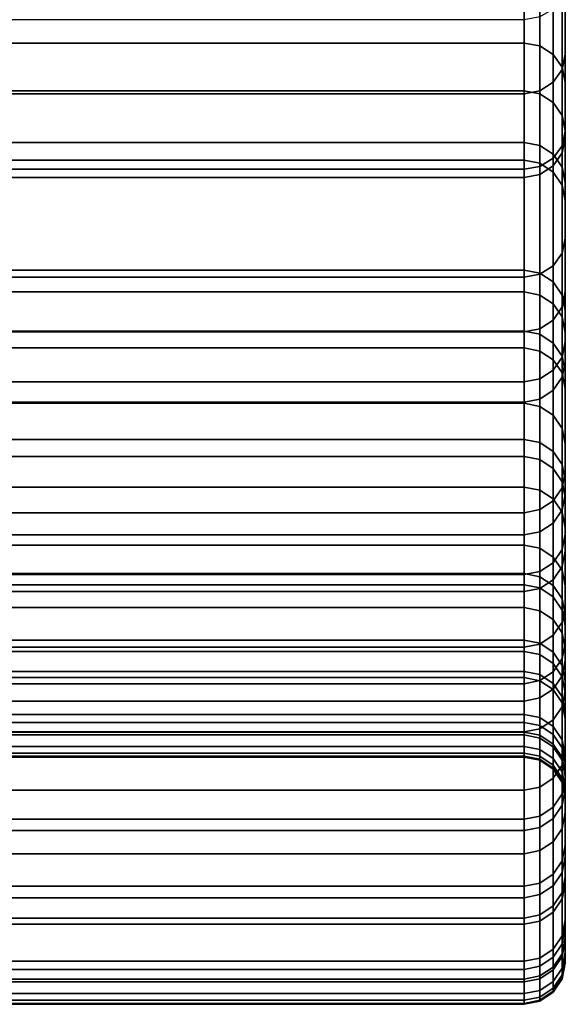
# Model space of a CAD drawing. Units: inches. Extents: x -11.6 to 11.6, y -11.4 to 11.6.
# Drawn here: x 10.8 to 11.6, y -9.3 to -7.8 of the extents above; entities that cross this region are included whole.
import ezdxf

# ---------------------------------------------------------------- set-up
doc = ezdxf.new("R2010")
doc.units = ezdxf.units.IN
doc.header["$MEASUREMENT"] = 0
doc.layers.add('AFUFU-3D-CH-FR', color=2, linetype='Continuous')

msp = doc.modelspace()

# ---------------------------------------------------------------- linework, layer by layer
at = {"layer": 'AFUFU-3D-CH-FR'}
for points in [[(11.625, -7.5614, 22.9314), (11.625, -7.7786, 23.0557), (11.625, -8.0021, 22.6191), (11.625, -7.7716, 22.5208)], [(11.625, -7.769, 2.9052), (11.625, -7.8852, 2.3607), (11.625, -7.7529, 1.8784), (11.625, -7.6437, 2.4253)], [(11.5625, -7.9407, 3.8872), (11.5625, -7.7083, 2.9204), (10.1875, -7.7083, 2.9204), (10.1875, -7.9407, 3.8872)], [(10.1875, -7.8683, 22.0495), (10.1875, -7.7139, 22.4962), (11.5625, -7.7139, 22.4962), (11.5625, -7.8683, 22.0495)], [(11.5864, -7.9453, 3.8862), (11.5864, -7.713, 2.9193), (11.5625, -7.7083, 2.9204), (11.5625, -7.9407, 3.8872)], [(11.5625, -7.8683, 22.0495), (11.5625, -7.7139, 22.4962), (11.5864, -7.7183, 22.4981), (11.5864, -7.8728, 22.051)], [(11.6067, -7.9585, 3.8831), (11.6067, -7.7261, 2.916), (11.5864, -7.713, 2.9193), (11.5864, -7.9453, 3.8862)], [(11.5864, -7.8728, 22.051), (11.5864, -7.7183, 22.4981), (11.6067, -7.7308, 22.5034), (11.6067, -7.8857, 22.0554)], [(11.6202, -7.9783, 3.8786), (11.6202, -7.7458, 2.911), (11.6067, -7.7261, 2.916), (11.6067, -7.9585, 3.8831)], [(11.6067, -7.8857, 22.0554), (11.6067, -7.7308, 22.5034), (11.6202, -7.7495, 22.5114), (11.6202, -7.9049, 22.0619)], [(11.625, -8.0016, 3.8733), (11.625, -7.769, 2.9052), (11.6202, -7.7458, 2.911), (11.6202, -7.9783, 3.8786)], [(11.625, -7.9275, 22.0696), (11.6202, -7.9049, 22.0619), (11.6202, -7.7495, 22.5114), (11.625, -7.7716, 22.5208)], [(11.625, -7.7529, 1.8784), (11.625, -7.8852, 2.3607), (11.6202, -7.9083, 2.3545), (11.6202, -7.7759, 1.8719)], [(11.6067, -7.7954, 1.8664), (11.6202, -7.7759, 1.8719), (11.6202, -7.9083, 2.3545), (11.6067, -7.9279, 2.3493)], [(11.6202, -8.0242, 22.6285), (11.625, -8.0021, 22.6191), (11.625, -7.7786, 23.0557), (11.6202, -7.7994, 23.0675)], [(11.625, -8.0016, 3.8733), (11.625, -8.0115, 2.8444), (11.625, -7.8852, 2.3607), (11.625, -7.769, 2.9052)], [(11.625, -7.7716, 22.5208), (11.625, -8.0021, 22.6191), (11.625, -8.1642, 22.15), (11.625, -7.9275, 22.0696)], [(11.5625, -7.813, 1.8614), (11.5864, -7.8084, 1.8627), (11.5864, -7.941, 2.3458), (11.5625, -7.9456, 2.3445)], [(11.5864, -7.8084, 1.8627), (11.6067, -7.7954, 1.8664), (11.6067, -7.9279, 2.3493), (11.5864, -7.941, 2.3458)], [(11.6067, -8.0429, 22.6365), (11.6202, -8.0242, 22.6285), (11.6202, -7.7994, 23.0675), (11.6067, -7.817, 23.0776)], [(10.1875, -7.813, 1.8614), (11.5625, -7.813, 1.8614), (11.5625, -7.9456, 2.3445), (10.1875, -7.9456, 2.3445)], [(11.5864, -8.0554, 22.6418), (11.6067, -8.0429, 22.6365), (11.6067, -7.817, 23.0776), (11.5864, -7.8288, 23.0844)], [(11.5625, -8.0597, 22.6437), (11.5625, -7.8329, 23.0867), (10.1875, -7.8329, 23.0867), (10.1875, -8.0597, 22.6437)], [(11.5625, -8.0597, 22.6437), (11.5864, -8.0554, 22.6418), (11.5864, -7.8288, 23.0844), (11.5625, -7.8329, 23.0867)], [(11.5625, -8.0191, 21.5983), (10.1875, -8.0191, 21.5983), (10.1875, -7.8683, 22.0495), (11.5625, -7.8683, 22.0495)], [(11.5864, -8.0237, 21.5995), (11.5625, -8.0191, 21.5983), (11.5625, -7.8683, 22.0495), (11.5864, -7.8728, 22.051)], [(11.6067, -8.0368, 21.603), (11.5864, -8.0237, 21.5995), (11.5864, -7.8728, 22.051), (11.6067, -7.8857, 22.0554)], [(11.6202, -8.0564, 21.6083), (11.6067, -8.0368, 21.603), (11.6067, -7.8857, 22.0554), (11.6202, -7.9049, 22.0619)], [(11.625, -7.8852, 2.3607), (11.625, -8.0115, 2.8444), (11.6202, -8.0347, 2.8386), (11.6202, -7.9083, 2.3545)], [(11.6202, -7.9083, 2.3545), (11.6202, -8.0347, 2.8386), (11.6067, -8.0543, 2.8337), (11.6067, -7.9279, 2.3493)], [(11.625, -8.0796, 21.6145), (11.6202, -8.0564, 21.6083), (11.6202, -7.9049, 22.0619), (11.625, -7.9275, 22.0696)], [(11.6067, -7.9279, 2.3493), (11.6067, -8.0543, 2.8337), (11.5864, -8.0675, 2.8304), (11.5864, -7.941, 2.3458)], [(11.625, -7.9275, 22.0696), (11.625, -8.1642, 22.15), (11.625, -8.3215, 21.6791), (11.625, -8.0796, 21.6145)], [(10.1875, -7.9407, 3.8872), (10.1875, -8.046, 4.3706), (11.5625, -8.046, 4.3706), (11.5625, -7.9407, 3.8872)], [(11.5864, -7.9453, 3.8862), (11.5625, -7.9407, 3.8872), (11.5625, -8.046, 4.3706), (11.5864, -8.0506, 4.3696)], [(11.5864, -7.941, 2.3458), (11.5864, -8.0675, 2.8304), (11.5625, -8.0721, 2.8292), (11.5625, -7.9456, 2.3445)], [(10.1875, -7.9456, 2.3445), (11.5625, -7.9456, 2.3445), (11.5625, -8.0721, 2.8292), (10.1875, -8.0721, 2.8292)], [(11.6067, -7.9585, 3.8831), (11.5864, -7.9453, 3.8862), (11.5864, -8.0506, 4.3696), (11.6067, -8.0639, 4.3668)], [(11.6202, -7.9783, 3.8786), (11.6067, -7.9585, 3.8831), (11.6067, -8.0639, 4.3668), (11.6202, -8.0837, 4.3626)], [(11.6202, -7.9783, 3.8786), (11.6202, -8.0837, 4.3626), (11.625, -8.1071, 4.3576), (11.625, -8.0016, 3.8733)], [(11.6202, -8.1869, 22.1577), (11.625, -8.1642, 22.15), (11.625, -8.0021, 22.6191), (11.6202, -8.0242, 22.6285)], [(11.625, -8.1071, 4.3576), (11.625, -8.2453, 3.8175), (11.625, -8.0115, 2.8444), (11.625, -8.0016, 3.8733)], [(11.6202, -8.2686, 3.8121), (11.6202, -8.0347, 2.8386), (11.625, -8.0115, 2.8444), (11.625, -8.2453, 3.8175)], [(11.5625, -8.0191, 21.5983), (11.5625, -8.2126, 20.6408), (10.1875, -8.2126, 20.6408), (10.1875, -8.0191, 21.5983)], [(11.5864, -8.0237, 21.5995), (11.5864, -8.2173, 20.6418), (11.5625, -8.2126, 20.6408), (11.5625, -8.0191, 21.5983)], [(11.6067, -8.0368, 21.603), (11.6067, -8.2306, 20.6444), (11.5864, -8.2173, 20.6418), (11.5864, -8.0237, 21.5995)], [(11.6202, -8.1869, 22.1577), (11.6202, -8.0242, 22.6285), (11.6067, -8.0429, 22.6365), (11.6067, -8.2061, 22.1642)], [(11.5625, -8.046, 4.3706), (10.1875, -8.046, 4.3706), (10.1875, -8.2458, 5.3444), (11.5625, -8.2458, 5.3444)], [(11.5864, -8.2505, 5.3435), (11.5864, -8.0506, 4.3696), (11.5625, -8.046, 4.3706), (11.5625, -8.2458, 5.3444)], [(11.6067, -8.2061, 22.1642), (11.6067, -8.0429, 22.6365), (11.5864, -8.0554, 22.6418), (11.5864, -8.2189, 22.1686)], [(11.6067, -8.2884, 3.8076), (11.6067, -8.0543, 2.8337), (11.6202, -8.0347, 2.8386), (11.6202, -8.2686, 3.8121)], [(11.6202, -8.0564, 21.6083), (11.6202, -8.2505, 20.6483), (11.6067, -8.2306, 20.6444), (11.6067, -8.0368, 21.603)], [(10.1875, -8.2234, 22.1701), (11.5625, -8.2234, 22.1701), (11.5625, -8.0597, 22.6437), (10.1875, -8.0597, 22.6437)], [(11.5864, -8.2189, 22.1686), (11.5864, -8.0554, 22.6418), (11.5625, -8.0597, 22.6437), (11.5625, -8.2234, 22.1701)], [(11.6067, -8.2638, 5.341), (11.6067, -8.0639, 4.3668), (11.5864, -8.0506, 4.3696), (11.5864, -8.2505, 5.3435)], [(11.5864, -8.3016, 3.8046), (11.5864, -8.0675, 2.8304), (11.6067, -8.0543, 2.8337), (11.6067, -8.2884, 3.8076)], [(11.625, -8.2739, 20.6529), (11.6202, -8.2505, 20.6483), (11.6202, -8.0564, 21.6083), (11.625, -8.0796, 21.6145)], [(10.1875, -8.0721, 2.8292), (11.5625, -8.0721, 2.8292), (11.5625, -8.3063, 3.8035), (10.1875, -8.3063, 3.8035)], [(11.5625, -8.3063, 3.8035), (11.5625, -8.0721, 2.8292), (11.5864, -8.0675, 2.8304), (11.5864, -8.3016, 3.8046)], [(11.6202, -8.2837, 5.3372), (11.6202, -8.0837, 4.3626), (11.6067, -8.0639, 4.3668), (11.6067, -8.2638, 5.341)], [(11.625, -8.3072, 5.3328), (11.625, -8.1071, 4.3576), (11.6202, -8.0837, 4.3626), (11.6202, -8.2837, 5.3372)], [(11.625, -8.0796, 21.6145), (11.625, -8.3215, 21.6791), (11.625, -8.5192, 20.7011), (11.625, -8.2739, 20.6529)], [(11.625, -8.3072, 5.3328), (11.625, -8.3517, 4.3059), (11.625, -8.2453, 3.8175), (11.625, -8.1071, 4.3576)], [(11.6202, -8.3447, 21.6853), (11.625, -8.3215, 21.6791), (11.625, -8.1642, 22.15), (11.6202, -8.1869, 22.1577)], [(11.6067, -8.3643, 21.6905), (11.6202, -8.3447, 21.6853), (11.6202, -8.1869, 22.1577), (11.6067, -8.2061, 22.1642)], [(11.5625, -8.3053, 20.1549), (10.1875, -8.3053, 20.1549), (10.1875, -8.2126, 20.6408), (11.5625, -8.2126, 20.6408)], [(11.5864, -8.3099, 20.1558), (11.5625, -8.3053, 20.1549), (11.5625, -8.2126, 20.6408), (11.5864, -8.2173, 20.6418)], [(11.5864, -8.3774, 21.694), (11.6067, -8.3643, 21.6905), (11.6067, -8.2061, 22.1642), (11.5864, -8.2189, 22.1686)], [(10.1875, -8.382, 21.6952), (11.5625, -8.382, 21.6952), (11.5625, -8.2234, 22.1701), (10.1875, -8.2234, 22.1701)], [(11.5625, -8.382, 21.6952), (11.5864, -8.3774, 21.694), (11.5864, -8.2189, 22.1686), (11.5625, -8.2234, 22.1701)], [(11.6067, -8.3233, 20.1582), (11.5864, -8.3099, 20.1558), (11.5864, -8.2173, 20.6418), (11.6067, -8.2306, 20.6444)], [(11.6202, -8.3432, 20.1617), (11.6067, -8.3233, 20.1582), (11.6067, -8.2306, 20.6444), (11.6202, -8.2505, 20.6483)], [(11.5625, -8.2458, 5.3444), (10.1875, -8.2458, 5.3444), (10.1875, -8.3307, 5.8318), (11.5625, -8.3307, 5.8318)], [(11.5864, -8.2505, 5.3435), (11.5625, -8.2458, 5.3444), (11.5625, -8.3307, 5.8318), (11.5864, -8.3354, 5.831)], [(11.6067, -8.2638, 5.341), (11.5864, -8.2505, 5.3435), (11.5864, -8.3354, 5.831), (11.6067, -8.3487, 5.8287)], [(11.625, -8.2453, 3.8175), (11.625, -8.3517, 4.3059), (11.6202, -8.3751, 4.3009), (11.6202, -8.2686, 3.8121)], [(11.625, -8.3668, 20.1659), (11.6202, -8.3432, 20.1617), (11.6202, -8.2505, 20.6483), (11.625, -8.2739, 20.6529)], [(11.6202, -8.2837, 5.3372), (11.6067, -8.2638, 5.341), (11.6067, -8.3487, 5.8287), (11.6202, -8.3687, 5.8252)], [(11.6067, -8.2884, 3.8076), (11.6202, -8.2686, 3.8121), (11.6202, -8.3751, 4.3009), (11.6067, -8.3949, 4.2968)], [(11.6202, -8.2837, 5.3372), (11.6202, -8.3687, 5.8252), (11.625, -8.3923, 5.8211), (11.625, -8.3072, 5.3328)], [(11.625, -8.2739, 20.6529), (11.625, -8.5192, 20.7011), (11.625, -8.6129, 20.21), (11.625, -8.3668, 20.1659)], [(11.5625, -8.3063, 3.8035), (11.5864, -8.3016, 3.8046), (11.5864, -8.4082, 4.2939), (11.5625, -8.4129, 4.293)], [(11.5864, -8.3016, 3.8046), (11.6067, -8.2884, 3.8076), (11.6067, -8.3949, 4.2968), (11.5864, -8.4082, 4.2939)], [(11.5625, -8.3053, 20.1549), (11.5625, -8.4695, 19.1744), (10.1875, -8.4695, 19.1744), (10.1875, -8.3053, 20.1549)], [(10.1875, -8.3063, 3.8035), (11.5625, -8.3063, 3.8035), (11.5625, -8.4129, 4.293), (10.1875, -8.4129, 4.293)], [(11.5864, -8.3099, 20.1558), (11.5864, -8.4742, 19.1752), (11.5625, -8.4695, 19.1744), (11.5625, -8.3053, 20.1549)], [(11.6067, -8.3233, 20.1582), (11.6067, -8.4876, 19.1773), (11.5864, -8.4742, 19.1752), (11.5864, -8.3099, 20.1558)], [(11.625, -8.3923, 5.8211), (11.625, -8.5528, 5.2862), (11.625, -8.3517, 4.3059), (11.625, -8.3072, 5.3328)], [(11.5625, -8.3307, 5.8318), (10.1875, -8.3307, 5.8318), (10.1875, -8.4146, 6.3241), (11.5625, -8.4146, 6.3241)], [(11.5625, -8.3307, 5.8318), (11.5625, -8.4146, 6.3241), (11.5864, -8.4193, 6.3233), (11.5864, -8.3354, 5.831)], [(11.6202, -8.3432, 20.1617), (11.6202, -8.5076, 19.1804), (11.6067, -8.4876, 19.1773), (11.6067, -8.3233, 20.1582)], [(11.6202, -8.5427, 20.7057), (11.625, -8.5192, 20.7011), (11.625, -8.3215, 21.6791), (11.6202, -8.3447, 21.6853)], [(11.5864, -8.3354, 5.831), (11.5864, -8.4193, 6.3233), (11.6067, -8.4327, 6.321), (11.6067, -8.3487, 5.8287)], [(11.6067, -8.3643, 21.6905), (11.6067, -8.5626, 20.7096), (11.6202, -8.5427, 20.7057), (11.6202, -8.3447, 21.6853)], [(11.625, -8.5312, 19.1842), (11.6202, -8.5076, 19.1804), (11.6202, -8.3432, 20.1617), (11.625, -8.3668, 20.1659)], [(11.6067, -8.3487, 5.8287), (11.6067, -8.4327, 6.321), (11.6202, -8.4527, 6.3177), (11.6202, -8.3687, 5.8252)], [(11.6202, -8.5763, 5.2817), (11.6202, -8.3751, 4.3009), (11.625, -8.3517, 4.3059), (11.625, -8.5528, 5.2862)], [(11.5864, -8.3774, 21.694), (11.5864, -8.5759, 20.7122), (11.6067, -8.5626, 20.7096), (11.6067, -8.3643, 21.6905)], [(11.6067, -8.5963, 5.2779), (11.6067, -8.3949, 4.2968), (11.6202, -8.3751, 4.3009), (11.6202, -8.5763, 5.2817)], [(11.6202, -8.3687, 5.8252), (11.6202, -8.4527, 6.3177), (11.625, -8.4763, 6.3137), (11.625, -8.3923, 5.8211)], [(11.625, -8.3668, 20.1659), (11.625, -8.6129, 20.21), (11.625, -8.7782, 19.2231), (11.625, -8.5312, 19.1842)], [(10.1875, -8.5806, 20.7131), (11.5625, -8.5806, 20.7131), (11.5625, -8.382, 21.6952), (10.1875, -8.382, 21.6952)], [(11.5625, -8.382, 21.6952), (11.5625, -8.5806, 20.7131), (11.5864, -8.5759, 20.7122), (11.5864, -8.3774, 21.694)], [(11.5864, -8.6096, 5.2754), (11.5864, -8.4082, 4.2939), (11.6067, -8.3949, 4.2968), (11.6067, -8.5963, 5.2779)], [(11.625, -8.4763, 6.3137), (11.625, -8.6387, 5.7787), (11.625, -8.5528, 5.2862), (11.625, -8.3923, 5.8211)], [(10.1875, -8.4129, 4.293), (11.5625, -8.4129, 4.293), (11.5625, -8.6143, 5.2745), (10.1875, -8.6143, 5.2745)], [(11.5625, -8.4146, 6.3241), (10.1875, -8.4146, 6.3241), (10.1875, -8.4954, 6.8121), (11.5625, -8.4954, 6.8121)], [(11.5625, -8.6143, 5.2745), (11.5625, -8.4129, 4.293), (11.5864, -8.4082, 4.2939), (11.5864, -8.6096, 5.2754)], [(11.5625, -8.4146, 6.3241), (11.5625, -8.4954, 6.8121), (11.5864, -8.5001, 6.8114), (11.5864, -8.4193, 6.3233)], [(11.5864, -8.4193, 6.3233), (11.5864, -8.5001, 6.8114), (11.6067, -8.5135, 6.8094), (11.6067, -8.4327, 6.321)], [(11.6067, -8.4327, 6.321), (11.6067, -8.5135, 6.8094), (11.6202, -8.5336, 6.8064), (11.6202, -8.4527, 6.3177)], [(11.6202, -8.4527, 6.3177), (11.6202, -8.5336, 6.8064), (11.625, -8.5572, 6.8028), (11.625, -8.4763, 6.3137)], [(10.1875, -8.5417, 18.6851), (10.1875, -8.4695, 19.1744), (11.5625, -8.4695, 19.1744), (11.5625, -8.5417, 18.6851)], [(11.5625, -8.5417, 18.6851), (11.5625, -8.4695, 19.1744), (11.5864, -8.4742, 19.1752), (11.5864, -8.5464, 18.6857)], [(11.5864, -8.5464, 18.6857), (11.5864, -8.4742, 19.1752), (11.6067, -8.4876, 19.1773), (11.6067, -8.5598, 18.6876)], [(11.625, -8.5572, 6.8028), (11.625, -8.7228, 6.2723), (11.625, -8.6387, 5.7787), (11.625, -8.4763, 6.3137)], [(11.5625, -8.4954, 6.8121), (10.1875, -8.4954, 6.8121), (10.1875, -8.6296, 7.7972), (11.5625, -8.6296, 7.7972)], [(11.5864, -8.5001, 6.8114), (11.5625, -8.4954, 6.8121), (11.5625, -8.6296, 7.7972), (11.5864, -8.6344, 7.7966)], [(11.6067, -8.5598, 18.6876), (11.6067, -8.4876, 19.1773), (11.6202, -8.5076, 19.1804), (11.6202, -8.5799, 18.6904)], [(11.6067, -8.5135, 6.8094), (11.5864, -8.5001, 6.8114), (11.5864, -8.6344, 7.7966), (11.6067, -8.6478, 7.7948)], [(11.625, -8.6036, 18.6938), (11.6202, -8.5799, 18.6904), (11.6202, -8.5076, 19.1804), (11.625, -8.5312, 19.1842)], [(11.6202, -8.5336, 6.8064), (11.6067, -8.5135, 6.8094), (11.6067, -8.6478, 7.7948), (11.6202, -8.6679, 7.7922)], [(11.6202, -8.6364, 20.2142), (11.625, -8.6129, 20.21), (11.625, -8.5192, 20.7011), (11.6202, -8.5427, 20.7057)], [(11.625, -8.6916, 7.7891), (11.625, -8.5572, 6.8028), (11.6202, -8.5336, 6.8064), (11.6202, -8.6679, 7.7922)], [(11.625, -8.5312, 19.1842), (11.625, -8.7782, 19.2231), (11.625, -8.8512, 18.7285), (11.625, -8.6036, 18.6938)], [(11.5625, -8.5417, 18.6851), (11.5625, -8.673, 17.6997), (10.1875, -8.673, 17.6997), (10.1875, -8.5417, 18.6851)], [(11.5864, -8.6777, 17.7002), (11.5625, -8.673, 17.6997), (11.5625, -8.5417, 18.6851), (11.5864, -8.5464, 18.6857)], [(11.6067, -8.6912, 17.7018), (11.5864, -8.6777, 17.7002), (11.5864, -8.5464, 18.6857), (11.6067, -8.5598, 18.6876)], [(11.6067, -8.6564, 20.2178), (11.6202, -8.6364, 20.2142), (11.6202, -8.5427, 20.7057), (11.6067, -8.5626, 20.7096)], [(11.625, -8.5528, 5.2862), (11.625, -8.6387, 5.7787), (11.6202, -8.6622, 5.7746), (11.6202, -8.5763, 5.2817)], [(11.5864, -8.6697, 20.2202), (11.6067, -8.6564, 20.2178), (11.6067, -8.5626, 20.7096), (11.5864, -8.5759, 20.7122)], [(11.6202, -8.7113, 17.7042), (11.6067, -8.6912, 17.7018), (11.6067, -8.5598, 18.6876), (11.6202, -8.5799, 18.6904)], [(11.625, -8.6916, 7.7891), (11.625, -8.8045, 6.7655), (11.625, -8.7228, 6.2723), (11.625, -8.5572, 6.8028)], [(10.1875, -8.6744, 20.221), (11.5625, -8.6744, 20.221), (11.5625, -8.5806, 20.7131), (10.1875, -8.5806, 20.7131)], [(11.5625, -8.6744, 20.221), (11.5864, -8.6697, 20.2202), (11.5864, -8.5759, 20.7122), (11.5625, -8.5806, 20.7131)], [(11.6067, -8.5963, 5.2779), (11.6202, -8.5763, 5.2817), (11.6202, -8.6622, 5.7746), (11.6067, -8.6822, 5.7712)], [(11.625, -8.7351, 17.707), (11.6202, -8.7113, 17.7042), (11.6202, -8.5799, 18.6904), (11.625, -8.6036, 18.6938)], [(11.5864, -8.6096, 5.2754), (11.6067, -8.5963, 5.2779), (11.6067, -8.6822, 5.7712), (11.5864, -8.6956, 5.7689)], [(10.1875, -8.6143, 5.2745), (11.5625, -8.6143, 5.2745), (11.5625, -8.7002, 5.7681), (10.1875, -8.7002, 5.7681)], [(11.5625, -8.6143, 5.2745), (11.5864, -8.6096, 5.2754), (11.5864, -8.6956, 5.7689), (11.5625, -8.7002, 5.7681)], [(11.6202, -8.8018, 19.2268), (11.625, -8.7782, 19.2231), (11.625, -8.6129, 20.21), (11.6202, -8.6364, 20.2142)], [(11.625, -8.6036, 18.6938), (11.625, -8.8512, 18.7285), (11.625, -8.9833, 17.7366), (11.625, -8.7351, 17.707)], [(11.5625, -8.6296, 7.7972), (10.1875, -8.6296, 7.7972), (10.1875, -8.6899, 8.2881), (11.5625, -8.6899, 8.2881)], [(11.5625, -8.6296, 7.7972), (11.5625, -8.6899, 8.2881), (11.5864, -8.6946, 8.2876), (11.5864, -8.6344, 7.7966)], [(11.5864, -8.6344, 7.7966), (11.5864, -8.6946, 8.2876), (11.6067, -8.7081, 8.2861), (11.6067, -8.6478, 7.7948)], [(11.6067, -8.6564, 20.2178), (11.6067, -8.8219, 19.2299), (11.6202, -8.8018, 19.2268), (11.6202, -8.6364, 20.2142)], [(11.625, -8.6387, 5.7787), (11.625, -8.7228, 6.2723), (11.6202, -8.7464, 6.2683), (11.6202, -8.6622, 5.7746)], [(11.5864, -8.6697, 20.2202), (11.5864, -8.8352, 19.2321), (11.6067, -8.8219, 19.2299), (11.6067, -8.6564, 20.2178)], [(11.6067, -8.6478, 7.7948), (11.6067, -8.7081, 8.2861), (11.6202, -8.7282, 8.2838), (11.6202, -8.6679, 7.7922)], [(10.1875, -8.7246, 17.2077), (10.1875, -8.673, 17.6997), (11.5625, -8.673, 17.6997), (11.5625, -8.7246, 17.2077)], [(10.1875, -8.8399, 19.2328), (11.5625, -8.8399, 19.2328), (11.5625, -8.6744, 20.221), (10.1875, -8.6744, 20.221)], [(11.5625, -8.6744, 20.221), (11.5625, -8.8399, 19.2328), (11.5864, -8.8352, 19.2321), (11.5864, -8.6697, 20.2202)], [(11.5625, -8.7246, 17.2077), (11.5625, -8.673, 17.6997), (11.5864, -8.6777, 17.7002), (11.5864, -8.7294, 17.2082)], [(11.6202, -8.6622, 5.7746), (11.6202, -8.7464, 6.2683), (11.6067, -8.7664, 6.265), (11.6067, -8.6822, 5.7712)], [(11.6202, -8.6679, 7.7922), (11.6202, -8.7282, 8.2838), (11.625, -8.752, 8.2812), (11.625, -8.6916, 7.7891)], [(11.5625, -8.791, 9.2771), (11.5625, -8.6899, 8.2881), (10.1875, -8.6899, 8.2881), (10.1875, -8.791, 9.2771)], [(11.5864, -8.7958, 9.2767), (11.5864, -8.6946, 8.2876), (11.5625, -8.6899, 8.2881), (11.5625, -8.791, 9.2771)], [(11.5864, -8.7294, 17.2082), (11.5864, -8.6777, 17.7002), (11.6067, -8.6912, 17.7018), (11.6067, -8.7428, 17.2095)], [(11.6067, -8.6822, 5.7712), (11.6067, -8.7664, 6.265), (11.5864, -8.7798, 6.2627), (11.5864, -8.6956, 5.7689)], [(10.1875, -8.7002, 5.7681), (11.5625, -8.7002, 5.7681), (11.5625, -8.7845, 6.2619), (10.1875, -8.7845, 6.2619)], [(11.5864, -8.6956, 5.7689), (11.5864, -8.7798, 6.2627), (11.5625, -8.7845, 6.2619), (11.5625, -8.7002, 5.7681)], [(11.6067, -8.8093, 9.2755), (11.6067, -8.7081, 8.2861), (11.5864, -8.6946, 8.2876), (11.5864, -8.7958, 9.2767)], [(11.6067, -8.7428, 17.2095), (11.6067, -8.6912, 17.7018), (11.6202, -8.7113, 17.7042), (11.6202, -8.763, 17.2116)], [(11.625, -8.752, 8.2812), (11.625, -8.9396, 7.757), (11.625, -8.8045, 6.7655), (11.625, -8.6916, 7.7891)], [(11.6202, -8.8295, 9.2736), (11.6202, -8.7282, 8.2838), (11.6067, -8.7081, 8.2861), (11.6067, -8.8093, 9.2755)], [(11.625, -8.7868, 17.214), (11.6202, -8.763, 17.2116), (11.6202, -8.7113, 17.7042), (11.625, -8.7351, 17.707)], [(10.1875, -8.774, 16.7107), (10.1875, -8.7246, 17.2077), (11.5625, -8.7246, 17.2077), (11.5625, -8.774, 16.7107)], [(11.5625, -8.774, 16.7107), (11.5625, -8.7246, 17.2077), (11.5864, -8.7294, 17.2082), (11.5864, -8.7787, 16.7112)], [(11.5864, -8.7787, 16.7112), (11.5864, -8.7294, 17.2082), (11.6067, -8.7428, 17.2095), (11.6067, -8.7922, 16.7125)], [(11.625, -8.7228, 6.2723), (11.625, -8.8045, 6.7655), (11.6202, -8.8281, 6.7619), (11.6202, -8.7464, 6.2683)], [(11.625, -8.8533, 9.2714), (11.625, -8.752, 8.2812), (11.6202, -8.7282, 8.2838), (11.6202, -8.8295, 9.2736)], [(11.625, -8.7351, 17.707), (11.625, -8.9833, 17.7366), (11.625, -9.0355, 17.2394), (11.625, -8.7868, 17.214)], [(11.6067, -8.7922, 16.7125), (11.6067, -8.7428, 17.2095), (11.6202, -8.763, 17.2116), (11.6202, -8.8124, 16.7145)], [(11.6202, -8.7464, 6.2683), (11.6202, -8.8281, 6.7619), (11.6067, -8.8482, 6.7589), (11.6067, -8.7664, 6.265)], [(11.625, -8.8362, 16.7168), (11.6202, -8.8124, 16.7145), (11.6202, -8.763, 17.2116), (11.625, -8.7868, 17.214)], [(11.625, -8.8533, 9.2714), (11.625, -9.0004, 8.2532), (11.625, -8.9396, 7.757), (11.625, -8.752, 8.2812)], [(11.5625, -8.8214, 16.2183), (10.1875, -8.8214, 16.2183), (10.1875, -8.774, 16.7107), (11.5625, -8.774, 16.7107)], [(11.5864, -8.8262, 16.2187), (11.5625, -8.8214, 16.2183), (11.5625, -8.774, 16.7107), (11.5864, -8.7787, 16.7112)], [(11.5864, -8.7798, 6.2627), (11.5864, -8.8616, 6.7569), (11.5625, -8.8663, 6.7562), (11.5625, -8.7845, 6.2619)], [(11.6067, -8.7664, 6.265), (11.6067, -8.8482, 6.7589), (11.5864, -8.8616, 6.7569), (11.5864, -8.7798, 6.2627)], [(11.6067, -8.8397, 16.2198), (11.5864, -8.8262, 16.2187), (11.5864, -8.7787, 16.7112), (11.6067, -8.7922, 16.7125)], [(11.6202, -8.8748, 18.7319), (11.625, -8.8512, 18.7285), (11.625, -8.7782, 19.2231), (11.6202, -8.8018, 19.2268)], [(11.5625, -8.7845, 6.2619), (11.5625, -8.8663, 6.7562), (10.1875, -8.8663, 6.7562), (10.1875, -8.7845, 6.2619)], [(11.5625, -8.791, 9.2771), (10.1875, -8.791, 9.2771), (10.1875, -8.8306, 9.7702), (11.5625, -8.8306, 9.7702)], [(11.5864, -8.7958, 9.2767), (11.5625, -8.791, 9.2771), (11.5625, -8.8306, 9.7702), (11.5864, -8.8354, 9.7698)], [(11.6202, -8.8599, 16.2214), (11.6067, -8.8397, 16.2198), (11.6067, -8.7922, 16.7125), (11.6202, -8.8124, 16.7145)], [(11.625, -8.7868, 17.214), (11.625, -9.0355, 17.2394), (11.625, -9.085, 16.7411), (11.625, -8.8362, 16.7168)], [(11.6067, -8.8093, 9.2755), (11.5864, -8.7958, 9.2767), (11.5864, -8.8354, 9.7698), (11.6067, -8.8489, 9.7688)], [(11.6202, -8.8748, 18.7319), (11.6202, -8.8018, 19.2268), (11.6067, -8.8219, 19.2299), (11.6067, -8.8949, 18.7347)], [(11.6202, -8.8295, 9.2736), (11.6067, -8.8093, 9.2755), (11.6067, -8.8489, 9.7688), (11.6202, -8.8691, 9.7673)], [(11.6202, -8.9633, 7.754), (11.6202, -8.8281, 6.7619), (11.625, -8.8045, 6.7655), (11.625, -8.9396, 7.757)], [(11.5625, -8.8865, 15.2263), (10.1875, -8.8865, 15.2263), (10.1875, -8.8214, 16.2183), (11.5625, -8.8214, 16.2183)], [(11.5864, -8.8262, 16.2187), (11.5864, -8.8913, 15.2265), (11.5625, -8.8865, 15.2263), (11.5625, -8.8214, 16.2183)], [(11.6067, -8.8949, 18.7347), (11.6067, -8.8219, 19.2299), (11.5864, -8.8352, 19.2321), (11.5864, -8.9083, 18.7366)], [(11.625, -8.8837, 16.2233), (11.6202, -8.8599, 16.2214), (11.6202, -8.8124, 16.7145), (11.625, -8.8362, 16.7168)], [(11.5625, -8.8306, 9.7702), (10.1875, -8.8306, 9.7702), (10.1875, -8.8986, 10.762), (11.5625, -8.8986, 10.762)], [(11.5864, -8.9034, 10.7618), (11.5864, -8.8354, 9.7698), (11.5625, -8.8306, 9.7702), (11.5625, -8.8986, 10.762)], [(11.5864, -8.9083, 18.7366), (11.5864, -8.8352, 19.2321), (11.5625, -8.8399, 19.2328), (11.5625, -8.9131, 18.7372)], [(11.6067, -8.8397, 16.2198), (11.6067, -8.9048, 15.2274), (11.5864, -8.8913, 15.2265), (11.5864, -8.8262, 16.2187)], [(11.6067, -8.9169, 10.761), (11.6067, -8.8489, 9.7688), (11.5864, -8.8354, 9.7698), (11.5864, -8.9034, 10.7618)], [(11.6067, -8.8482, 6.7589), (11.6202, -8.8281, 6.7619), (11.6202, -8.9633, 7.754), (11.6067, -8.9834, 7.7514)], [(11.6202, -8.8599, 16.2214), (11.6202, -8.925, 15.2286), (11.6067, -8.9048, 15.2274), (11.6067, -8.8397, 16.2198)], [(11.6202, -8.8295, 9.2736), (11.6202, -8.8691, 9.7673), (11.625, -8.893, 9.7656), (11.625, -8.8533, 9.2714)], [(11.625, -8.8362, 16.7168), (11.625, -9.085, 16.7411), (11.625, -9.133, 16.2435), (11.625, -8.8837, 16.2233)], [(11.5625, -8.9131, 18.7372), (11.5625, -8.8399, 19.2328), (10.1875, -8.8399, 19.2328), (10.1875, -8.9131, 18.7372)], [(11.5864, -8.8616, 6.7569), (11.6067, -8.8482, 6.7589), (11.6067, -8.9834, 7.7514), (11.5864, -8.9968, 7.7496)], [(11.6202, -8.9371, 10.76), (11.6202, -8.8691, 9.7673), (11.6067, -8.8489, 9.7688), (11.6067, -8.9169, 10.761)], [(11.6202, -9.0071, 17.7394), (11.625, -8.9833, 17.7366), (11.625, -8.8512, 18.7285), (11.6202, -8.8748, 18.7319)], [(11.625, -8.893, 9.7656), (11.625, -9.1023, 9.2487), (11.625, -9.0004, 8.2532), (11.625, -8.8533, 9.2714)], [(10.1875, -9.0015, 7.749), (10.1875, -8.8663, 6.7562), (11.5625, -8.8663, 6.7562), (11.5625, -9.0015, 7.749)], [(11.5625, -8.8663, 6.7562), (11.5864, -8.8616, 6.7569), (11.5864, -8.9968, 7.7496), (11.5625, -9.0015, 7.749)], [(11.625, -8.9489, 15.23), (11.6202, -8.925, 15.2286), (11.6202, -8.8599, 16.2214), (11.625, -8.8837, 16.2233)], [(11.625, -8.961, 10.7587), (11.625, -8.893, 9.7656), (11.6202, -8.8691, 9.7673), (11.6202, -8.9371, 10.76)], [(11.6067, -9.0272, 17.7418), (11.6202, -9.0071, 17.7394), (11.6202, -8.8748, 18.7319), (11.6067, -8.8949, 18.7347)], [(11.625, -8.8837, 16.2233), (11.625, -9.133, 16.2435), (11.625, -9.1985, 15.2449), (11.625, -8.9489, 15.23)], [(10.1875, -8.9133, 14.7323), (10.1875, -8.8865, 15.2263), (11.5625, -8.8865, 15.2263), (11.5625, -8.9133, 14.7323)], [(11.5625, -8.8986, 10.762), (10.1875, -8.8986, 10.762), (10.1875, -8.9175, 11.2564), (11.5625, -8.9175, 11.2564)], [(11.5864, -8.918, 14.7325), (11.5625, -8.9133, 14.7323), (11.5625, -8.8865, 15.2263), (11.5864, -8.8913, 15.2265)], [(11.5864, -8.9034, 10.7618), (11.5625, -8.8986, 10.762), (11.5625, -8.9175, 11.2564), (11.5864, -8.9223, 11.2562)], [(11.6067, -8.9316, 14.7331), (11.5864, -8.918, 14.7325), (11.5864, -8.8913, 15.2265), (11.6067, -8.9048, 15.2274)], [(11.5864, -9.0407, 17.7434), (11.6067, -9.0272, 17.7418), (11.6067, -8.8949, 18.7347), (11.5864, -8.9083, 18.7366)], [(11.625, -8.961, 10.7587), (11.625, -9.1423, 9.747), (11.625, -9.1023, 9.2487), (11.625, -8.893, 9.7656)], [(10.1875, -9.0454, 17.744), (11.5625, -9.0454, 17.744), (11.5625, -8.9131, 18.7372), (10.1875, -8.9131, 18.7372)], [(11.5625, -8.9451, 13.7387), (10.1875, -8.9451, 13.7387), (10.1875, -8.9133, 14.7323), (11.5625, -8.9133, 14.7323)], [(11.5625, -9.0454, 17.744), (11.5864, -9.0407, 17.7434), (11.5864, -8.9083, 18.7366), (11.5625, -8.9131, 18.7372)], [(11.5864, -8.918, 14.7325), (11.5864, -8.9499, 13.7388), (11.5625, -8.9451, 13.7387), (11.5625, -8.9133, 14.7323)], [(11.6067, -8.9169, 10.761), (11.5864, -8.9034, 10.7618), (11.5864, -8.9223, 11.2562), (11.6067, -8.9358, 11.2557)], [(11.6202, -8.9518, 14.734), (11.6067, -8.9316, 14.7331), (11.6067, -8.9048, 15.2274), (11.6202, -8.925, 15.2286)], [(11.5625, -8.9175, 11.2564), (10.1875, -8.9175, 11.2564), (10.1875, -8.935, 11.7555), (11.5625, -8.935, 11.7555)], [(11.5625, -8.9175, 11.2564), (11.5625, -8.935, 11.7555), (11.5864, -8.9397, 11.7553), (11.5864, -8.9223, 11.2562)], [(11.6067, -8.9316, 14.7331), (11.6067, -8.9634, 13.7391), (11.5864, -8.9499, 13.7388), (11.5864, -8.918, 14.7325)], [(11.5864, -8.9223, 11.2562), (11.5864, -8.9397, 11.7553), (11.6067, -8.9533, 11.7549), (11.6067, -8.9358, 11.2557)], [(11.6202, -8.9371, 10.76), (11.6067, -8.9169, 10.761), (11.6067, -8.9358, 11.2557), (11.6202, -8.9561, 11.2549)], [(11.625, -8.9757, 14.735), (11.6202, -8.9518, 14.734), (11.6202, -8.925, 15.2286), (11.625, -8.9489, 15.23)], [(11.5625, -8.935, 11.7555), (10.1875, -8.935, 11.7555), (10.1875, -8.9497, 12.2499), (11.5625, -8.9497, 12.2499)], [(11.5625, -8.935, 11.7555), (11.5625, -8.9497, 12.2499), (11.5864, -8.9544, 12.2499), (11.5864, -8.9397, 11.7553)], [(11.5864, -8.9397, 11.7553), (11.5864, -8.9544, 12.2499), (11.6067, -8.968, 12.2496), (11.6067, -8.9533, 11.7549)], [(11.6202, -8.9518, 14.734), (11.6202, -8.9837, 13.7395), (11.6067, -8.9634, 13.7391), (11.6067, -8.9316, 14.7331)], [(11.6067, -8.9358, 11.2557), (11.6067, -8.9533, 11.7549), (11.6202, -8.9735, 11.7542), (11.6202, -8.9561, 11.2549)], [(11.6202, -8.9371, 10.76), (11.6202, -8.9561, 11.2549), (11.625, -8.98, 11.2541), (11.625, -8.961, 10.7587)], [(11.625, -8.9396, 7.757), (11.625, -9.0004, 8.2532), (11.6202, -9.0242, 8.2505), (11.6202, -8.9633, 7.754)], [(11.5625, -8.9511, 13.2441), (10.1875, -8.9511, 13.2441), (10.1875, -8.9451, 13.7387), (11.5625, -8.9451, 13.7387)], [(11.5625, -8.9497, 12.2499), (10.1875, -8.9497, 12.2499), (10.1875, -8.9511, 13.2441), (11.5625, -8.9511, 13.2441)], [(11.5625, -8.9511, 13.2441), (11.5625, -8.9451, 13.7387), (11.5864, -8.9499, 13.7388), (11.5864, -8.9559, 13.2441)], [(11.5864, -8.9544, 12.2499), (11.5625, -8.9497, 12.2499), (11.5625, -8.9511, 13.2441), (11.5864, -8.9559, 13.2441)], [(11.5864, -8.9559, 13.2441), (11.5864, -8.9499, 13.7388), (11.6067, -8.9634, 13.7391), (11.6067, -8.9694, 13.2442)], [(11.6067, -8.968, 12.2496), (11.5864, -8.9544, 12.2499), (11.5864, -8.9559, 13.2441), (11.6067, -8.9694, 13.2442)], [(11.6067, -8.9533, 11.7549), (11.6067, -8.968, 12.2496), (11.6202, -8.9883, 12.2493), (11.6202, -8.9735, 11.7542)], [(11.625, -9.0076, 13.7401), (11.6202, -8.9837, 13.7395), (11.6202, -8.9518, 14.734), (11.625, -8.9757, 14.735)], [(11.6202, -8.9561, 11.2549), (11.6202, -8.9735, 11.7542), (11.625, -8.9974, 11.7534), (11.625, -8.98, 11.2541)], [(11.625, -8.9489, 15.23), (11.625, -9.1985, 15.2449), (11.625, -9.2255, 14.7458), (11.625, -8.9757, 14.735)], [(11.6202, -8.9633, 7.754), (11.6202, -9.0242, 8.2505), (11.6067, -9.0444, 8.2483), (11.6067, -8.9834, 7.7514)], [(11.6067, -8.9694, 13.2442), (11.6067, -8.9634, 13.7391), (11.6202, -8.9837, 13.7395), (11.6202, -8.9897, 13.2443)], [(11.6202, -8.9883, 12.2493), (11.6067, -8.968, 12.2496), (11.6067, -8.9694, 13.2442), (11.6202, -8.9897, 13.2443)], [(11.6202, -8.9735, 11.7542), (11.6202, -8.9883, 12.2493), (11.625, -9.0122, 12.249), (11.625, -8.9974, 11.7534)], [(11.625, -8.98, 11.2541), (11.625, -9.2107, 10.7454), (11.625, -9.1423, 9.747), (11.625, -8.961, 10.7587)], [(11.6067, -8.9834, 7.7514), (11.6067, -9.0444, 8.2483), (11.5864, -9.0578, 8.2468), (11.5864, -8.9968, 7.7496)], [(11.6202, -9.0593, 17.2418), (11.625, -9.0355, 17.2394), (11.625, -8.9833, 17.7366), (11.6202, -9.0071, 17.7394)], [(11.625, -9.0136, 13.2444), (11.6202, -8.9897, 13.2443), (11.6202, -8.9837, 13.7395), (11.625, -9.0076, 13.7401)], [(11.625, -9.0136, 13.2444), (11.625, -9.0122, 12.249), (11.6202, -8.9883, 12.2493), (11.6202, -8.9897, 13.2443)], [(11.625, -9.0076, 13.7401), (11.625, -8.9757, 14.735), (11.625, -9.2255, 14.7458), (11.625, -9.0076, 13.7401)], [(11.625, -8.9974, 11.7534), (11.625, -9.2298, 11.2449), (11.625, -9.2107, 10.7454), (11.625, -8.98, 11.2541)], [(11.5625, -9.0015, 7.749), (11.5625, -9.0625, 8.2462), (10.1875, -9.0625, 8.2462), (10.1875, -9.0015, 7.749)], [(11.5864, -8.9968, 7.7496), (11.5864, -9.0578, 8.2468), (11.5625, -9.0625, 8.2462), (11.5625, -9.0015, 7.749)], [(11.6202, -9.1261, 9.2465), (11.6202, -9.0242, 8.2505), (11.625, -9.0004, 8.2532), (11.625, -9.1023, 9.2487)], [(11.625, -9.0122, 12.249), (11.625, -9.2473, 11.7454), (11.625, -9.2298, 11.2449), (11.625, -8.9974, 11.7534)], [(11.6202, -9.0593, 17.2418), (11.6202, -9.0071, 17.7394), (11.6067, -9.0272, 17.7418), (11.6067, -9.0795, 17.2439)], [(11.625, -9.2255, 14.7458), (11.625, -9.2575, 13.7456), (11.625, -9.0136, 13.2444), (11.625, -9.0076, 13.7401)], [(11.625, -9.2636, 13.2458), (11.625, -9.2622, 12.2451), (11.625, -9.2473, 11.7454), (11.625, -9.0122, 12.249)], [(11.625, -9.2575, 13.7456), (11.625, -9.2636, 13.2458), (11.625, -9.0122, 12.249), (11.625, -9.0136, 13.2444)], [(11.6067, -9.0795, 17.2439), (11.6067, -9.0272, 17.7418), (11.5864, -9.0407, 17.7434), (11.5864, -9.0929, 17.2453)], [(11.6067, -9.1463, 9.2447), (11.6067, -9.0444, 8.2483), (11.6202, -9.0242, 8.2505), (11.6202, -9.1261, 9.2465)], [(10.1875, -9.0977, 17.2458), (11.5625, -9.0977, 17.2458), (11.5625, -9.0454, 17.744), (10.1875, -9.0454, 17.744)], [(11.5864, -9.0929, 17.2453), (11.5864, -9.0407, 17.7434), (11.5625, -9.0454, 17.744), (11.5625, -9.0977, 17.2458)], [(11.5864, -9.1598, 9.2435), (11.5864, -9.0578, 8.2468), (11.6067, -9.0444, 8.2483), (11.6067, -9.1463, 9.2447)], [(11.6202, -9.1088, 16.7435), (11.625, -9.085, 16.7411), (11.625, -9.0355, 17.2394), (11.6202, -9.0593, 17.2418)], [(10.1875, -9.0625, 8.2462), (11.5625, -9.0625, 8.2462), (11.5625, -9.1645, 9.243), (10.1875, -9.1645, 9.243)], [(11.5625, -9.1645, 9.243), (11.5625, -9.0625, 8.2462), (11.5864, -9.0578, 8.2468), (11.5864, -9.1598, 9.2435)], [(11.6202, -9.1088, 16.7435), (11.6202, -9.0593, 17.2418), (11.6067, -9.0795, 17.2439), (11.6067, -9.129, 16.7454)], [(11.5864, -9.1425, 16.7467), (11.5864, -9.0929, 17.2453), (11.5625, -9.0977, 17.2458), (11.5625, -9.1472, 16.7472)], [(11.6067, -9.129, 16.7454), (11.6067, -9.0795, 17.2439), (11.5864, -9.0929, 17.2453), (11.5864, -9.1425, 16.7467)], [(11.6202, -9.1568, 16.2454), (11.625, -9.133, 16.2435), (11.625, -9.085, 16.7411), (11.6202, -9.1088, 16.7435)], [(10.1875, -9.1472, 16.7472), (11.5625, -9.1472, 16.7472), (11.5625, -9.0977, 17.2458), (10.1875, -9.0977, 17.2458)], [(11.625, -9.1023, 9.2487), (11.625, -9.1423, 9.747), (11.6202, -9.1661, 9.7452), (11.6202, -9.1261, 9.2465)], [(11.6067, -9.177, 16.2471), (11.6202, -9.1568, 16.2454), (11.6202, -9.1088, 16.7435), (11.6067, -9.129, 16.7454)], [(11.5864, -9.1905, 16.2482), (11.6067, -9.177, 16.2471), (11.6067, -9.129, 16.7454), (11.5864, -9.1425, 16.7467)], [(11.6067, -9.1463, 9.2447), (11.6202, -9.1261, 9.2465), (11.6202, -9.1661, 9.7452), (11.6067, -9.1864, 9.7437)], [(11.6202, -9.2223, 15.2464), (11.625, -9.1985, 15.2449), (11.625, -9.133, 16.2435), (11.6202, -9.1568, 16.2454)], [(10.1875, -9.1953, 16.2485), (11.5625, -9.1953, 16.2485), (11.5625, -9.1472, 16.7472), (10.1875, -9.1472, 16.7472)], [(11.5625, -9.1953, 16.2485), (11.5864, -9.1905, 16.2482), (11.5864, -9.1425, 16.7467), (11.5625, -9.1472, 16.7472)], [(11.5864, -9.1598, 9.2435), (11.6067, -9.1463, 9.2447), (11.6067, -9.1864, 9.7437), (11.5864, -9.1999, 9.7427)], [(11.6202, -9.2346, 10.7441), (11.6202, -9.1661, 9.7452), (11.625, -9.1423, 9.747), (11.625, -9.2107, 10.7454)], [(10.1875, -9.1645, 9.243), (11.5625, -9.1645, 9.243), (11.5625, -9.2046, 9.7424), (10.1875, -9.2046, 9.7424)], [(11.5625, -9.1645, 9.243), (11.5864, -9.1598, 9.2435), (11.5864, -9.1999, 9.7427), (11.5625, -9.2046, 9.7424)], [(11.6067, -9.177, 16.2471), (11.6067, -9.2426, 15.2476), (11.6202, -9.2223, 15.2464), (11.6202, -9.1568, 16.2454)], [(11.6067, -9.2548, 10.743), (11.6067, -9.1864, 9.7437), (11.6202, -9.1661, 9.7452), (11.6202, -9.2346, 10.7441)], [(11.5864, -9.1905, 16.2482), (11.5864, -9.2561, 15.2484), (11.6067, -9.2426, 15.2476), (11.6067, -9.177, 16.2471)], [(10.1875, -9.2609, 15.2487), (11.5625, -9.2609, 15.2487), (11.5625, -9.1953, 16.2485), (10.1875, -9.1953, 16.2485)], [(11.5625, -9.1953, 16.2485), (11.5625, -9.2609, 15.2487), (11.5864, -9.2561, 15.2484), (11.5864, -9.1905, 16.2482)], [(11.5864, -9.2684, 10.7423), (11.5864, -9.1999, 9.7427), (11.6067, -9.1864, 9.7437), (11.6067, -9.2548, 10.743)], [(10.1875, -9.2731, 10.742), (10.1875, -9.2046, 9.7424), (11.5625, -9.2046, 9.7424), (11.5625, -9.2731, 10.742)], [(11.5625, -9.2731, 10.742), (11.5625, -9.2046, 9.7424), (11.5864, -9.1999, 9.7427), (11.5864, -9.2684, 10.7423)], [(11.6202, -9.2494, 14.7468), (11.625, -9.2255, 14.7458), (11.625, -9.1985, 15.2449), (11.6202, -9.2223, 15.2464)], [(11.625, -9.2107, 10.7454), (11.625, -9.2298, 11.2449), (11.6202, -9.2537, 11.244), (11.6202, -9.2346, 10.7441)], [(11.6067, -9.2697, 14.7477), (11.6202, -9.2494, 14.7468), (11.6202, -9.2223, 15.2464), (11.6067, -9.2426, 15.2476)], [(11.6202, -9.2815, 13.7461), (11.625, -9.2575, 13.7456), (11.625, -9.2255, 14.7458), (11.6202, -9.2494, 14.7468)], [(11.5864, -9.2832, 14.7483), (11.6067, -9.2697, 14.7477), (11.6067, -9.2426, 15.2476), (11.5864, -9.2561, 15.2484)], [(11.6067, -9.2548, 10.743), (11.6202, -9.2346, 10.7441), (11.6202, -9.2537, 11.244), (11.6067, -9.274, 11.2433)], [(11.625, -9.2298, 11.2449), (11.625, -9.2473, 11.7454), (11.6202, -9.2712, 11.7446), (11.6202, -9.2537, 11.244)], [(11.5625, -9.288, 14.7485), (11.5864, -9.2832, 14.7483), (11.5864, -9.2561, 15.2484), (11.5625, -9.2609, 15.2487)], [(11.5864, -9.2684, 10.7423), (11.6067, -9.2548, 10.743), (11.6067, -9.274, 11.2433), (11.5864, -9.2875, 11.2428)], [(11.6067, -9.2697, 14.7477), (11.6067, -9.3017, 13.7466), (11.6202, -9.2815, 13.7461), (11.6202, -9.2494, 14.7468)], [(11.6202, -9.2537, 11.244), (11.6202, -9.2712, 11.7446), (11.6067, -9.2915, 11.7439), (11.6067, -9.274, 11.2433)], [(11.625, -9.2473, 11.7454), (11.625, -9.2622, 12.2451), (11.6202, -9.2861, 12.2447), (11.6202, -9.2712, 11.7446)], [(11.6202, -9.2876, 13.2459), (11.625, -9.2636, 13.2458), (11.625, -9.2575, 13.7456), (11.6202, -9.2815, 13.7461)], [(10.1875, -9.288, 14.7485), (11.5625, -9.288, 14.7485), (11.5625, -9.2609, 15.2487), (10.1875, -9.2609, 15.2487)], [(11.5625, -9.2731, 10.742), (11.5864, -9.2684, 10.7423), (11.5864, -9.2875, 11.2428), (11.5625, -9.2923, 11.2426)], [(11.5864, -9.2832, 14.7483), (11.5864, -9.3153, 13.7469), (11.6067, -9.3017, 13.7466), (11.6067, -9.2697, 14.7477)], [(11.6202, -9.2712, 11.7446), (11.6202, -9.2861, 12.2447), (11.6067, -9.3064, 12.2444), (11.6067, -9.2915, 11.7439)], [(11.6202, -9.2876, 13.2459), (11.6202, -9.2861, 12.2447), (11.625, -9.2622, 12.2451), (11.625, -9.2636, 13.2458)], [(11.5625, -9.2731, 10.742), (11.5625, -9.2923, 11.2426), (10.1875, -9.2923, 11.2426), (10.1875, -9.2731, 10.742)], [(11.5625, -9.288, 14.7485), (11.5625, -9.32, 13.747), (11.5864, -9.3153, 13.7469), (11.5864, -9.2832, 14.7483)], [(11.5864, -9.2875, 11.2428), (11.5864, -9.305, 11.7435), (11.5625, -9.3098, 11.7433), (11.5625, -9.2923, 11.2426)], [(11.6067, -9.274, 11.2433), (11.6067, -9.2915, 11.7439), (11.5864, -9.305, 11.7435), (11.5864, -9.2875, 11.2428)], [(11.6202, -9.2876, 13.2459), (11.6202, -9.2815, 13.7461), (11.6067, -9.3017, 13.7466), (11.6067, -9.3078, 13.246)], [(11.6067, -9.3064, 12.2444), (11.6202, -9.2861, 12.2447), (11.6202, -9.2876, 13.2459), (11.6067, -9.3078, 13.246)], [(10.1875, -9.32, 13.747), (11.5625, -9.32, 13.747), (11.5625, -9.288, 14.7485), (10.1875, -9.288, 14.7485)], [(10.1875, -9.2923, 11.2426), (11.5625, -9.2923, 11.2426), (11.5625, -9.3098, 11.7433), (10.1875, -9.3098, 11.7433)], [(11.6067, -9.2915, 11.7439), (11.6067, -9.3064, 12.2444), (11.5864, -9.3199, 12.2442), (11.5864, -9.305, 11.7435)], [(11.6067, -9.3078, 13.246), (11.6067, -9.3017, 13.7466), (11.5864, -9.3153, 13.7469), (11.5864, -9.3214, 13.2461)], [(10.1875, -9.3098, 11.7433), (11.5625, -9.3098, 11.7433), (11.5625, -9.3247, 12.2441), (10.1875, -9.3247, 12.2441)], [(11.5864, -9.305, 11.7435), (11.5864, -9.3199, 12.2442), (11.5625, -9.3247, 12.2441), (11.5625, -9.3098, 11.7433)], [(11.5864, -9.3214, 13.2461), (11.5864, -9.3153, 13.7469), (11.5625, -9.32, 13.747), (11.5625, -9.3261, 13.2461)], [(11.5864, -9.3199, 12.2442), (11.6067, -9.3064, 12.2444), (11.6067, -9.3078, 13.246), (11.5864, -9.3214, 13.2461)], [(10.1875, -9.3261, 13.2461), (11.5625, -9.3261, 13.2461), (11.5625, -9.32, 13.747), (10.1875, -9.32, 13.747)], [(10.1875, -9.3247, 12.2441), (11.5625, -9.3247, 12.2441), (11.5625, -9.3261, 13.2461), (10.1875, -9.3261, 13.2461)], [(11.5625, -9.3247, 12.2441), (11.5864, -9.3199, 12.2442), (11.5864, -9.3214, 13.2461), (11.5625, -9.3261, 13.2461)]]:
    msp.add_3dface(points, dxfattribs=at)

doc.saveas('drawing.dxf')
